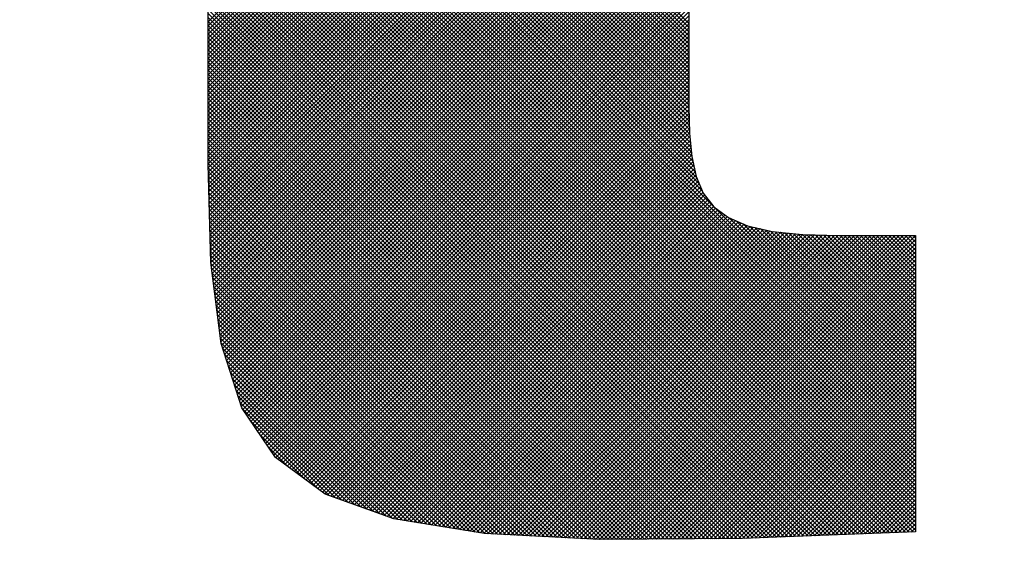
# Model space of a CAD drawing. Extents: x 16 to 2456, y 14 to 1414.
# Drawn here: x 1063 to 1067, y 661 to 663 of the extents above; entities that cross this region are included whole.
import ezdxf

# ---------------------------------------------------------------- set-up
doc = ezdxf.new("R2010")
doc.units = 0
doc.header["$LTSCALE"] = 20
doc.layers.get('0').update_dxf_attribs({"linetype": 'CONTINUOUS'})
doc.layers.add('MAIN0', color=7, linetype='CONTINUOUS')
doc.layers.add('MAIN1', color=7, linetype='CONTINUOUS')
doc.dimstyles.new('MAIN001', dxfattribs={"dimtxt": 9.3, "dimasz": 6, "dimexe": 6, "dimexo": 2.4, "dimgap": 0.09, "dimtad": 1, "dimdec": 3, "dimtxsty": 'STANDARD', "dimcen": 0.09, "dimaunit": 1, "dimazin": 3, "dimtfac": 0.903226, "dimtdec": 4, "dimtmove": 0, "dimatfit": 3, "dimtvp": 0.553763, "dimtolj": 1, "dimtzin": 0})

# ---------------------------------------------------------------- blocks, each defined once
blk = doc.blocks.new('_OPEN')
at = {"color": 0, "linetype": 'BYBLOCK'}
for p, q in [((-1, 0.166667), (0, 0)), ((0, 0), (-1, -0.166667)), ((0, 0), (-1, 0))]:
    blk.add_line(p, q, dxfattribs=at)
blk = doc.blocks.new('*D79')
at = {"layer": 'MAIN0', "color": 0, "linetype": 'BYBLOCK'}
for p, q in [((1628.5713, 709.037), (1628.5713, 333.9432)), ((1037.4713, 586.7672), (1037.4713, 333.9432)), ((1043.4713, 339.9432), (1622.5713, 339.9432))]:
    blk.add_line(p, q, dxfattribs=at)
at = {"layer": 'MAIN0', "color": 0, "linetype": 'BYBLOCK', "xscale": 6, "yscale": 6, "zscale": 6, "rotation": 180}
blk.add_blockref('_OPEN', (1037.4713, 339.9432), dxfattribs=at)
at = {"layer": 'MAIN0', "color": 0, "linetype": 'BYBLOCK', "xscale": 6, "yscale": 6, "zscale": 6}
blk.add_blockref('_OPEN', (1628.5713, 339.9432), dxfattribs=at)
at = {"layer": 'MAIN0', "color": 0, "linetype": 'BYBLOCK', "insert": (1333.0213, 345.0932), "char_height": 9.3, "attachment_point": 5}
blk.add_mtext('\\A1;591', dxfattribs=at)
blk = doc.blocks.new('*D83')
at = {"layer": 'MAIN0', "color": 0, "linetype": 'BYBLOCK'}
for p, q in [((1210.3713, 694.337), (971.0593, 694.337)), ((977.0593, 630.337), (977.0593, 688.337)), ((1160.461, 624.337), (971.0593, 624.337))]:
    blk.add_line(p, q, dxfattribs=at)
at = {"layer": 'MAIN0', "color": 0, "linetype": 'BYBLOCK', "xscale": 6, "yscale": 6, "zscale": 6}
for p, rotation in [((977.0593, 694.337), 90), ((977.0593, 624.337), 270)]:
    blk.add_blockref('_OPEN', p, dxfattribs=dict(at, rotation=rotation))
at = {"layer": 'MAIN0', "color": 0, "linetype": 'BYBLOCK', "insert": (971.9093, 659.337), "char_height": 9.3, "attachment_point": 5, "rotation": 90}
blk.add_mtext('\\A1;70', dxfattribs=at)
blk = doc.blocks.new('*X92')
at = {"layer": 'MAIN0', "color": 0, "linetype": 'BYBLOCK'}
for p, q in [((1063.3006, 664.379), (1065.5795, 662.1002)), ((1063.304, 664.3898), (1065.578, 662.1158)), ((1063.3181, 664.3898), (1065.5766, 662.1314)), ((1063.3322, 664.3898), (1065.5751, 662.1469)), ((1063.3464, 664.3898), (1065.5747, 662.1616)), ((1063.3605, 664.3898), (1065.5744, 662.176)), ((1063.3747, 664.3898), (1065.574, 662.1905)), ((1063.3888, 664.3898), (1065.5737, 662.2049)), ((1063.403, 664.3898), (1065.5734, 662.2194)), ((1063.4171, 664.3898), (1065.5731, 662.2338)), ((1063.4312, 664.3898), (1065.5729, 662.2482)), ((1063.4454, 664.3898), (1065.5729, 662.2623)), ((1063.4595, 664.3898), (1065.5729, 662.2765)), ((1063.4737, 664.3898), (1065.5729, 662.2906)), ((1063.4878, 664.3898), (1065.5729, 662.3047)), ((1063.502, 664.3898), (1065.5729, 662.3189)), ((1063.5161, 664.3898), (1065.5729, 662.333)), ((1063.5302, 664.3898), (1065.5729, 662.3472)), ((1063.5444, 664.3898), (1065.5729, 662.3613)), ((1063.5585, 664.3898), (1065.5729, 662.3755)), ((1063.5727, 664.3898), (1065.5729, 662.3896)), ((1063.5868, 664.3898), (1065.5729, 662.4037)), ((1063.6009, 664.3898), (1065.5729, 662.4179)), ((1063.6151, 664.3898), (1065.5729, 662.432)), ((1063.6292, 664.3898), (1065.5729, 662.4462)), ((1063.6434, 664.3898), (1065.5729, 662.4603)), ((1063.6575, 664.3898), (1065.5729, 662.4744)), ((1063.6717, 664.3898), (1065.5729, 662.4886)), ((1063.6858, 664.3898), (1065.5729, 662.5027)), ((1063.6999, 664.3898), (1065.5729, 662.5169)), ((1063.7141, 664.3898), (1065.5729, 662.531)), ((1063.8969, 662.0419), (1066.2448, 664.3898)), ((1063.8969, 662.056), (1066.2307, 664.3898)), ((1063.8969, 662.0702), (1066.2165, 664.3898)), ((1063.8969, 662.0843), (1066.2024, 664.3898)), ((1063.8969, 662.0985), (1066.1883, 664.3898)), ((1063.8969, 662.1126), (1066.1741, 664.3898)), ((1063.8969, 662.1268), (1066.16, 664.3898)), ((1063.8969, 662.1409), (1066.1458, 664.3898)), ((1063.8969, 662.155), (1066.1317, 664.3898)), ((1063.8969, 662.1692), (1066.1176, 664.3898)), ((1063.8969, 662.1833), (1066.1034, 664.3898)), ((1063.8969, 662.1975), (1066.0893, 664.3898)), ((1063.8969, 662.2116), (1066.0751, 664.3898)), ((1063.8969, 662.2258), (1066.061, 664.3898)), ((1063.8969, 662.2399), (1066.0468, 664.3898)), ((1063.8969, 662.254), (1066.0327, 664.3898)), ((1063.8969, 662.2682), (1066.0186, 664.3898)), ((1063.8969, 662.2823), (1066.0044, 664.3898)), ((1063.8969, 662.2965), (1065.9903, 664.3898)), ((1063.8969, 662.3106), (1065.9761, 664.3898)), ((1063.8969, 662.3247), (1065.962, 664.3898)), ((1063.8969, 662.3389), (1065.9478, 664.3898)), ((1063.8969, 662.353), (1065.9337, 664.3898)), ((1063.8969, 662.3672), (1065.9196, 664.3898)), ((1063.8969, 662.3813), (1065.9054, 664.3898)), ((1063.8969, 662.3955), (1065.8913, 664.3898)), ((1063.8969, 662.4096), (1065.8771, 664.3898)), ((1063.8969, 662.4237), (1065.863, 664.3898)), ((1063.8969, 662.4379), (1065.8489, 664.3898)), ((1063.8969, 662.452), (1065.8347, 664.3898)), ((1063.8969, 662.4662), (1065.8206, 664.3898)), ((1063.8969, 662.4803), (1065.8064, 664.3898)), ((1063.8969, 662.4945), (1065.7923, 664.3898)), ((1063.8969, 662.5086), (1065.7781, 664.3898)), ((1063.8969, 662.5227), (1065.764, 664.3898)), ((1063.8969, 662.5369), (1065.7499, 664.3898)), ((1063.8973, 662.0281), (1066.259, 664.3898)), ((1063.8977, 662.0144), (1066.2731, 664.3898)), ((1063.898, 662.0006), (1066.2873, 664.3898)), ((1063.8984, 661.9869), (1066.3014, 664.3898)), ((1063.8988, 661.9731), (1066.3155, 664.3898)), ((1063.8992, 661.9594), (1066.3297, 664.3898)), ((1063.8996, 661.9456), (1066.3438, 664.3898)), ((1063.9, 661.9318), (1066.358, 664.3898)), ((1063.9004, 661.9181), (1066.3721, 664.3898)), ((1063.9007, 661.9043), (1066.3786, 664.3822)), ((1063.3006, 664.3649), (1065.5809, 662.0846)), ((1063.3006, 664.3507), (1065.5824, 662.069)), ((1063.9011, 661.8906), (1066.3786, 664.3681)), ((1063.3006, 664.3366), (1065.5862, 662.0511)), ((1063.3006, 664.3224), (1065.5901, 662.033)), ((1063.3006, 664.3083), (1065.5941, 662.0149)), ((1063.3006, 664.2942), (1065.5986, 661.9962)), ((1063.3006, 664.28), (1065.6092, 661.9714)), ((1063.3006, 664.2659), (1065.6198, 661.9467)), ((1063.3006, 664.2517), (1065.6579, 661.8945)), ((1063.3006, 664.2376), (1066.3625, 661.1757)), ((1063.3006, 664.2235), (1066.3625, 661.1616)), ((1063.3006, 664.2093), (1066.3625, 661.1474)), ((1063.3006, 664.1952), (1066.3625, 661.1333)), ((1063.3006, 664.181), (1066.3625, 661.1191)), ((1063.3006, 664.1669), (1066.3625, 661.105)), ((1063.8969, 663.5565), (1066.3625, 661.0909)), ((1063.8969, 663.5423), (1066.3625, 661.0767)), ((1063.8969, 663.5282), (1066.3625, 661.0626)), ((1063.9015, 661.8768), (1065.5729, 663.5482)), ((1063.9019, 661.8631), (1065.5729, 663.5341)), ((1063.9023, 661.8493), (1065.5729, 663.5199)), ((1063.8969, 663.5141), (1066.3625, 661.0484)), ((1063.8969, 663.4999), (1066.3625, 661.0343)), ((1063.8969, 663.4858), (1066.3625, 661.0202)), ((1063.9027, 661.8356), (1065.5729, 663.5058)), ((1063.9031, 661.8218), (1065.5729, 663.4916)), ((1063.8969, 663.4716), (1066.3625, 661.006)), ((1063.8969, 663.4575), (1066.3625, 660.9919)), ((1063.9035, 661.808), (1065.5729, 663.4775)), ((1063.9038, 661.7943), (1065.5729, 663.4634)), ((1063.9042, 661.7805), (1065.5729, 663.4492)), ((1063.8969, 663.4433), (1066.3625, 660.9777)), ((1063.8969, 663.4292), (1066.3625, 660.9636)), ((1063.8969, 663.4151), (1066.3625, 660.9494)), ((1063.9046, 661.7668), (1065.5729, 663.4351)), ((1063.905, 661.753), (1065.5729, 663.4209)), ((1063.8969, 663.4009), (1066.3625, 660.9353)), ((1063.8969, 663.3868), (1066.3625, 660.9212)), ((1063.9054, 661.7393), (1065.5729, 663.4068)), ((1063.9058, 661.7255), (1065.5729, 663.3926)), ((1063.8969, 663.3726), (1066.3625, 660.907)), ((1063.8969, 663.3585), (1066.3625, 660.8929)), ((1063.9062, 661.7118), (1065.5729, 663.3785)), ((1063.9065, 661.698), (1065.5729, 663.3644)), ((1063.9081, 661.6854), (1065.5729, 663.3502)), ((1063.8969, 663.3444), (1066.3625, 660.8787)), ((1063.8969, 663.3302), (1066.3625, 660.8646)), ((1063.8969, 663.3161), (1066.3625, 660.8504)), ((1063.9097, 661.6729), (1065.5729, 663.3361)), ((1063.9113, 661.6603), (1065.5729, 663.3219)), ((1063.8969, 663.3019), (1066.3625, 660.8363)), ((1063.8969, 663.2878), (1066.3625, 660.8222)), ((1063.9129, 661.6478), (1065.5729, 663.3078)), ((1063.9145, 661.6352), (1065.5729, 663.2936)), ((1063.9161, 661.6227), (1065.5729, 663.2795)), ((1063.8969, 663.2736), (1066.3625, 660.808)), ((1063.8969, 663.2595), (1066.3625, 660.7939)), ((1063.8969, 663.2454), (1066.3625, 660.7797)), ((1063.9177, 661.6101), (1065.5729, 663.2654)), ((1063.9192, 661.5976), (1065.5729, 663.2512)), ((1063.8969, 663.2312), (1066.3625, 660.7656)), ((1063.8969, 663.2171), (1066.3545, 660.7595)), ((1063.9208, 661.585), (1065.5729, 663.2371)), ((1063.9224, 661.5725), (1065.5729, 663.2229)), ((1063.924, 661.5599), (1065.5729, 663.2088)), ((1063.8969, 663.2029), (1066.3409, 660.759)), ((1063.8969, 663.1888), (1066.3273, 660.7584)), ((1063.8969, 663.1746), (1066.3136, 660.7579)), ((1063.9256, 661.5474), (1065.5729, 663.1947)), ((1063.9272, 661.5348), (1065.5729, 663.1805)), ((1063.8969, 663.1605), (1066.3, 660.7574)), ((1063.8969, 663.1464), (1066.2864, 660.7569)), ((1063.9288, 661.5222), (1065.5729, 663.1664)), ((1063.9304, 661.5097), (1065.5729, 663.1522)), ((1063.8969, 663.1322), (1066.2728, 660.7563)), ((1063.8969, 663.1181), (1066.2592, 660.7558)), ((1063.932, 661.4971), (1065.5729, 663.1381)), ((1063.9335, 661.4846), (1065.5729, 663.1239)), ((1063.9351, 661.472), (1065.5729, 663.1098)), ((1063.8969, 663.1039), (1066.2456, 660.7553)), ((1063.8969, 663.0898), (1066.2319, 660.7548)), ((1063.8969, 663.0757), (1066.2183, 660.7542)), ((1063.9367, 661.4595), (1065.5729, 663.0957)), ((1063.9383, 661.4469), (1065.5729, 663.0815)), ((1063.8969, 663.0615), (1066.2047, 660.7537)), ((1063.8969, 663.0474), (1066.1911, 660.7532)), ((1063.9399, 661.4344), (1065.5729, 663.0674)), ((1063.9415, 661.4218), (1065.5729, 663.0532)), ((1063.9441, 661.4103), (1065.5729, 663.0391)), ((1063.8969, 663.0332), (1066.1775, 660.7527)), ((1063.8969, 663.0191), (1066.1638, 660.7521)), ((1063.8969, 663.0049), (1066.1502, 660.7516)), ((1063.9476, 661.3996), (1065.5729, 663.0249)), ((1063.951, 661.3889), (1065.5729, 663.0108)), ((1063.8969, 662.9908), (1066.1366, 660.7511)), ((1063.8969, 662.9767), (1066.123, 660.7506)), ((1063.9544, 661.3782), (1065.5729, 662.9967)), ((1063.9578, 661.3674), (1065.5729, 662.9825)), ((1063.9612, 661.3567), (1065.5729, 662.9684)), ((1063.8969, 662.9625), (1066.1094, 660.75)), ((1063.8969, 662.9484), (1066.0958, 660.7495)), ((1063.8969, 662.9342), (1066.0821, 660.749)), ((1063.9646, 661.346), (1065.5729, 662.9542)), ((1063.9681, 661.3353), (1065.5729, 662.9401)), ((1063.8969, 662.9201), (1066.0685, 660.7485)), ((1063.8969, 662.9059), (1066.0549, 660.7479)), ((1063.9715, 661.3245), (1065.5729, 662.926)), ((1063.9749, 661.3138), (1065.5729, 662.9118)), ((1063.8969, 662.8918), (1066.0413, 660.7474)), ((1063.8969, 662.8777), (1066.0277, 660.7469)), ((1063.9783, 661.3031), (1065.5729, 662.8977)), ((1063.9817, 661.2924), (1065.5729, 662.8835)), ((1063.9851, 661.2816), (1065.5729, 662.8694)), ((1063.8969, 662.8635), (1066.014, 660.7464)), ((1063.8969, 662.8494), (1066.0004, 660.7458)), ((1063.8969, 662.8352), (1065.9868, 660.7453)), ((1063.9886, 661.2709), (1065.5729, 662.8552)), ((1063.992, 661.2602), (1065.5729, 662.8411)), ((1063.8969, 662.8211), (1065.9732, 660.7448)), ((1063.8969, 662.807), (1065.9596, 660.7443)), ((1063.9954, 661.2494), (1065.5729, 662.827)), ((1063.9988, 661.2387), (1065.5729, 662.8128)), ((1064.0022, 661.228), (1065.5729, 662.7987)), ((1063.8969, 662.7928), (1065.946, 660.7438)), ((1063.8969, 662.7787), (1065.9323, 660.7432)), ((1063.8969, 662.7645), (1065.9187, 660.7427)), ((1064.0057, 661.2173), (1065.5729, 662.7845)), ((1064.0091, 661.2065), (1065.5729, 662.7704)), ((1063.8969, 662.7504), (1065.9051, 660.7422)), ((1063.8969, 662.7362), (1065.8915, 660.7417)), ((1064.0125, 661.1958), (1065.5729, 662.7562)), ((1064.0174, 661.1866), (1065.5729, 662.7421)), ((1064.0231, 661.1781), (1065.5729, 662.728)), ((1063.8969, 662.7221), (1065.8779, 660.7411)), ((1063.8969, 662.708), (1065.8643, 660.7406)), ((1063.8969, 662.6938), (1065.8506, 660.7401)), ((1064.0288, 661.1697), (1065.5729, 662.7138)), ((1064.0345, 661.1613), (1065.5729, 662.6997)), ((1063.8969, 662.6797), (1065.837, 660.7396)), ((1063.8969, 662.6655), (1065.8234, 660.739)), ((1064.0402, 661.1529), (1065.5729, 662.6855)), ((1064.0459, 661.1444), (1065.5729, 662.6714)), ((1063.8969, 662.6514), (1065.8098, 660.7385)), ((1063.8969, 662.6372), (1065.7962, 660.738)), ((1064.0517, 661.136), (1065.5729, 662.6573)), ((1064.0574, 661.1276), (1065.5729, 662.6431)), ((1064.0631, 661.1191), (1065.5729, 662.629)), ((1063.8969, 662.6231), (1065.7825, 660.7375)), ((1063.8969, 662.609), (1065.7689, 660.7369)), ((1063.8969, 662.5948), (1065.7552, 660.7365)), ((1064.0688, 661.1107), (1065.5729, 662.6148)), ((1064.0745, 661.1023), (1065.5729, 662.6007)), ((1063.8969, 662.5807), (1065.7412, 660.7364)), ((1063.8969, 662.5665), (1065.7271, 660.7363)), ((1064.0802, 661.0939), (1065.5729, 662.5865)), ((1064.086, 661.0854), (1065.5729, 662.5724)), ((1064.0917, 661.077), (1065.5729, 662.5583)), ((1063.8969, 662.5524), (1065.7131, 660.7362)), ((1063.8969, 662.5383), (1065.6991, 660.7361)), ((1063.8969, 662.5241), (1065.685, 660.736)), ((1064.0974, 661.0686), (1065.5729, 662.5441)), ((1064.1031, 661.0602), (1065.5729, 662.53)), ((1063.8969, 662.51), (1065.671, 660.7359)), ((1063.8969, 662.4958), (1065.6569, 660.7358)), ((1064.1088, 661.0517), (1065.5729, 662.5158)), ((1064.1145, 661.0433), (1065.5729, 662.5017)), ((1064.1202, 661.0349), (1065.5729, 662.4875)), ((1063.8969, 662.4817), (1065.6429, 660.7357)), ((1063.8969, 662.4675), (1065.6289, 660.7356)), ((1063.8969, 662.4534), (1065.6148, 660.7355)), ((1064.126, 661.0265), (1065.5729, 662.4734)), ((1064.1317, 661.018), (1065.5729, 662.4593)), ((1063.8969, 662.4393), (1065.6008, 660.7354)), ((1063.8969, 662.4251), (1065.5868, 660.7352)), ((1064.14, 661.0122), (1065.5729, 662.4451)), ((1064.1482, 661.0062), (1065.5729, 662.431)), ((1063.8969, 662.411), (1065.5727, 660.7351)), ((1063.8969, 662.3968), (1065.5587, 660.735)), ((1064.1563, 661.0003), (1065.5729, 662.4168)), ((1064.1645, 660.9943), (1065.5729, 662.4027)), ((1064.1726, 660.9883), (1065.5729, 662.3886)), ((1063.8969, 662.3827), (1065.5447, 660.7349)), ((1063.8969, 662.3685), (1065.5306, 660.7348)), ((1063.8969, 662.3544), (1065.5166, 660.7347)), ((1064.1808, 660.9823), (1065.5729, 662.3744)), ((1064.189, 660.9763), (1065.5729, 662.3603)), ((1063.8969, 662.3403), (1065.5026, 660.7346)), ((1063.8969, 662.3261), (1065.4885, 660.7345)), ((1064.1971, 660.9703), (1065.5729, 662.3461)), ((1064.2053, 660.9644), (1065.5729, 662.332)), ((1064.2134, 660.9584), (1065.5729, 662.3178)), ((1063.8969, 662.312), (1065.4745, 660.7344)), ((1063.8969, 662.2978), (1065.4604, 660.7343)), ((1063.8969, 662.2837), (1065.4464, 660.7342)), ((1064.2216, 660.9524), (1065.5729, 662.3037)), ((1064.2298, 660.9464), (1065.5729, 662.2896)), ((1063.8969, 662.2696), (1065.4324, 660.7341)), ((1063.8969, 662.2554), (1065.4183, 660.734)), ((1064.2379, 660.9404), (1065.5729, 662.2754)), ((1064.2461, 660.9344), (1065.5729, 662.2613)), ((1064.2542, 660.9285), (1065.5729, 662.2471)), ((1063.8969, 662.2413), (1065.4043, 660.7339)), ((1063.8969, 662.2271), (1065.3903, 660.7338)), ((1063.8969, 662.213), (1065.3762, 660.7336)), ((1064.2624, 660.9225), (1065.5731, 662.2332)), ((1064.2706, 660.9165), (1065.5734, 662.2194)), ((1063.8969, 662.1988), (1065.3622, 660.7335)), ((1063.8969, 662.1847), (1065.3482, 660.7334)), ((1064.2787, 660.9105), (1065.5737, 662.2055)), ((1064.2869, 660.9045), (1065.574, 662.1917)), ((1063.8969, 662.1706), (1065.3341, 660.7333)), ((1063.8969, 662.1564), (1065.3201, 660.7332)), ((1064.295, 660.8985), (1065.5743, 662.1778)), ((1064.3032, 660.8926), (1065.5746, 662.164)), ((1064.3131, 660.8884), (1065.5749, 662.1502)), ((1063.8969, 662.1423), (1065.3061, 660.7331)), ((1063.8969, 662.1281), (1065.292, 660.733)), ((1063.8969, 662.114), (1065.278, 660.7329)), ((1064.3235, 660.8846), (1065.576, 662.1371)), ((1064.3339, 660.8809), (1065.5773, 662.1242)), ((1064.3443, 660.8771), (1065.5785, 662.1113)), ((1063.8969, 662.0998), (1065.264, 660.7328)), ((1063.8969, 662.0857), (1065.2492, 660.7334)), ((1064.3547, 660.8734), (1065.5797, 662.0983)), ((1064.3651, 660.8696), (1065.5809, 662.0854)), ((1063.8969, 662.0716), (1065.2343, 660.7342)), ((1063.8969, 662.0574), (1065.2193, 660.735)), ((1063.8969, 662.0433), (1065.2044, 660.7358)), ((1064.3755, 660.8659), (1065.5821, 662.0724)), ((1064.3859, 660.8621), (1065.5841, 662.0604)), ((1064.3963, 660.8583), (1065.5867, 662.0488)), ((1063.8973, 662.0288), (1065.1895, 660.7365)), ((1063.8977, 662.0142), (1065.1746, 660.7373)), ((1064.4066, 660.8546), (1065.5892, 662.0372)), ((1064.417, 660.8508), (1065.5917, 662.0256)), ((1064.4274, 660.8471), (1065.5943, 662.014)), ((1063.8981, 661.9997), (1065.1597, 660.7381)), ((1063.8985, 661.9851), (1065.1447, 660.7389)), ((1064.4378, 660.8433), (1065.5968, 662.0023)), ((1064.4482, 660.8396), (1065.6005, 661.9919)), ((1064.4586, 660.8358), (1065.6047, 661.982)), ((1064.469, 660.8321), (1065.609, 661.9721)), ((1063.8989, 661.9706), (1065.1298, 660.7397)), ((1063.8993, 661.956), (1065.1149, 660.7404)), ((1063.8997, 661.9415), (1065.1, 660.7412)), ((1064.4794, 660.8283), (1065.6132, 661.9622)), ((1064.4898, 660.8246), (1065.6174, 661.9523)), ((1064.5002, 660.8208), (1065.6217, 661.9424)), ((1063.9001, 661.9269), (1065.085, 660.742)), ((1063.9005, 661.9124), (1065.0701, 660.7428)), ((1064.5105, 660.8171), (1065.6274, 661.9339)), ((1064.5209, 660.8133), (1065.6336, 661.926)), ((1064.5313, 660.8096), (1065.6397, 661.918)), ((1064.5417, 660.8058), (1065.6459, 661.91)), ((1063.9009, 661.8978), (1065.0552, 660.7436)), ((1063.9013, 661.8833), (1065.0403, 660.7443)), ((1064.5534, 660.8034), (1065.6521, 661.902)), ((1064.5656, 660.8014), (1065.6582, 661.894)), ((1064.5778, 660.7994), (1065.6659, 661.8876)), ((1064.5899, 660.7975), (1065.6741, 661.8816)), ((1064.6021, 660.7955), (1065.6822, 661.8756)), ((1064.6143, 660.7935), (1065.6903, 661.8696)), ((1065.6579, 661.8945), (1065.6614, 661.891)), ((1065.6614, 661.891), (1066.3625, 661.1899)), ((1063.9017, 661.8687), (1065.0254, 660.7451)), ((1063.9022, 661.8542), (1065.0104, 660.7459)), ((1063.9026, 661.8396), (1064.9955, 660.7467)), ((1064.6265, 660.7916), (1065.6984, 661.8635)), ((1064.6386, 660.7896), (1065.7066, 661.8575)), ((1064.6508, 660.7876), (1065.7156, 661.8525)), ((1064.663, 660.7857), (1065.7256, 661.8483)), ((1064.6751, 660.7837), (1065.7355, 661.8441)), ((1064.6873, 660.7817), (1065.7455, 661.8399)), ((1064.6995, 660.7797), (1065.7554, 661.8357)), ((1065.7129, 661.8536), (1066.3625, 661.204)), ((1065.7374, 661.8433), (1066.3625, 661.2181)), ((1063.903, 661.8251), (1064.9806, 660.7475)), ((1063.9034, 661.8105), (1064.9657, 660.7482)), ((1064.7117, 660.7778), (1065.7653, 661.8315)), ((1064.7238, 660.7758), (1065.7753, 661.8273)), ((1064.736, 660.7738), (1065.7865, 661.8243)), ((1064.7482, 660.7719), (1065.798, 661.8217)), ((1064.7603, 660.7699), (1065.8095, 661.819)), ((1064.7725, 660.7679), (1065.821, 661.8164)), ((1064.7847, 660.7659), (1065.8325, 661.8138)), ((1064.7969, 660.764), (1065.844, 661.8111)), ((1064.809, 660.762), (1065.8555, 661.8085)), ((1064.8212, 660.76), (1065.8675, 661.8063)), ((1064.8334, 660.7581), (1065.8803, 661.805)), ((1064.8455, 660.7561), (1065.8931, 661.8036)), ((1064.8577, 660.7541), (1065.9058, 661.8023)), ((1064.8709, 660.7532), (1065.9186, 661.8009)), ((1065.7619, 661.8329), (1066.3625, 661.2323)), ((1065.7841, 661.8248), (1066.3625, 661.2464)), ((1065.8025, 661.8206), (1066.3625, 661.2606)), ((1065.8208, 661.8164), (1066.3625, 661.2747)), ((1065.8391, 661.8122), (1066.3625, 661.2889)), ((1065.8575, 661.8081), (1066.3625, 661.303)), ((1065.874, 661.8057), (1066.3625, 661.3171)), ((1065.8898, 661.804), (1066.3625, 661.3313)), ((1065.9057, 661.8023), (1066.3625, 661.3454)), ((1065.9215, 661.8006), (1066.3625, 661.3596)), ((1063.9038, 661.796), (1064.9507, 660.749)), ((1063.9042, 661.7814), (1064.9358, 660.7498)), ((1063.9046, 661.7669), (1064.9209, 660.7506)), ((1064.8844, 660.7525), (1065.9314, 661.7995)), ((1064.8978, 660.7518), (1065.9442, 661.7982)), ((1064.9112, 660.7511), (1065.957, 661.7968)), ((1064.9247, 660.7504), (1065.9698, 661.7955)), ((1064.9381, 660.7497), (1065.9836, 661.7952)), ((1064.9516, 660.749), (1065.9974, 661.7948)), ((1064.965, 660.7483), (1066.0111, 661.7944)), ((1064.9784, 660.7476), (1066.0249, 661.794)), ((1064.9919, 660.7469), (1066.0386, 661.7936)), ((1065.0053, 660.7462), (1066.0524, 661.7932)), ((1065.0188, 660.7455), (1066.0661, 661.7928)), ((1065.0322, 660.7448), (1066.0799, 661.7924)), ((1065.0456, 660.7441), (1066.0936, 661.792)), ((1065.0591, 660.7434), (1066.1077, 661.792)), ((1065.0725, 660.7427), (1066.1218, 661.792)), ((1065.086, 660.7419), (1066.136, 661.792)), ((1065.0994, 660.7412), (1066.1501, 661.792)), ((1065.1128, 660.7405), (1066.1643, 661.792)), ((1065.1263, 660.7398), (1066.1784, 661.792)), ((1065.1397, 660.7391), (1066.1925, 661.792)), ((1065.1532, 660.7384), (1066.2067, 661.792)), ((1065.1666, 660.7377), (1066.2208, 661.792)), ((1065.18, 660.737), (1066.235, 661.792)), ((1065.1935, 660.7363), (1066.2491, 661.792)), ((1065.2069, 660.7356), (1066.2632, 661.792)), ((1065.2204, 660.7349), (1066.2774, 661.792)), ((1065.2338, 660.7342), (1066.2915, 661.792)), ((1065.2472, 660.7335), (1066.3057, 661.792)), ((1065.2607, 660.7328), (1066.3198, 661.792)), ((1065.2749, 660.7329), (1066.334, 661.792)), ((1065.2891, 660.733), (1066.3481, 661.792)), ((1065.3034, 660.7331), (1066.3625, 661.7922)), ((1065.3176, 660.7332), (1066.3625, 661.7781)), ((1065.9373, 661.7989), (1066.3625, 661.3737)), ((1065.9532, 661.7972), (1066.3625, 661.3878)), ((1065.9689, 661.7956), (1066.3625, 661.402)), ((1065.9835, 661.7952), (1066.3625, 661.4161)), ((1065.9981, 661.7947), (1066.3625, 661.4303)), ((1066.0126, 661.7943), (1066.3625, 661.4444)), ((1066.0272, 661.7939), (1066.3625, 661.4586)), ((1066.0417, 661.7935), (1066.3625, 661.4727)), ((1066.0563, 661.7931), (1066.3625, 661.4868)), ((1066.0708, 661.7927), (1066.3625, 661.501)), ((1066.0854, 661.7923), (1066.3625, 661.5151)), ((1066.0998, 661.792), (1066.3625, 661.5293)), ((1066.114, 661.792), (1066.3625, 661.5434)), ((1066.1281, 661.792), (1066.3625, 661.5576)), ((1066.1423, 661.792), (1066.3625, 661.5717)), ((1066.1564, 661.792), (1066.3625, 661.5858)), ((1066.1705, 661.792), (1066.3625, 661.6)), ((1066.1847, 661.792), (1066.3625, 661.6141)), ((1066.1988, 661.792), (1066.3625, 661.6283)), ((1066.213, 661.792), (1066.3625, 661.6424)), ((1066.2271, 661.792), (1066.3625, 661.6565)), ((1066.2413, 661.792), (1066.3625, 661.6707)), ((1066.2554, 661.792), (1066.3625, 661.6848)), ((1066.2695, 661.792), (1066.3625, 661.699)), ((1066.2837, 661.792), (1066.3625, 661.7131)), ((1066.2978, 661.792), (1066.3625, 661.7273)), ((1066.312, 661.792), (1066.3625, 661.7414)), ((1066.3261, 661.792), (1066.3625, 661.7555)), ((1066.3403, 661.792), (1066.3625, 661.7697)), ((1066.3544, 661.792), (1066.3625, 661.7838)), ((1063.905, 661.7523), (1064.906, 660.7514)), ((1063.9054, 661.7378), (1064.8911, 660.7521)), ((1065.3319, 660.7333), (1066.3625, 661.764)), ((1065.3461, 660.7334), (1066.3625, 661.7498)), ((1065.3604, 660.7335), (1066.3625, 661.7357)), ((1063.9058, 661.7232), (1064.8761, 660.7529)), ((1063.9062, 661.7087), (1064.8612, 660.7537)), ((1065.3746, 660.7336), (1066.3625, 661.7215)), ((1065.3889, 660.7337), (1066.3625, 661.7074)), ((1063.9071, 661.6937), (1064.8445, 660.7563)), ((1063.9091, 661.6775), (1064.8276, 660.759)), ((1065.4031, 660.7339), (1066.3625, 661.6932)), ((1065.4174, 660.734), (1066.3625, 661.6791)), ((1065.4316, 660.7341), (1066.3625, 661.665)), ((1063.9112, 661.6613), (1064.8108, 660.7617)), ((1063.9132, 661.6451), (1064.7939, 660.7645)), ((1063.9153, 661.6289), (1064.777, 660.7672)), ((1065.4459, 660.7342), (1066.3625, 661.6508)), ((1065.4601, 660.7343), (1066.3625, 661.6367)), ((1063.9173, 661.6127), (1064.7601, 660.7699)), ((1063.9194, 661.5965), (1064.7433, 660.7727)), ((1065.4744, 660.7344), (1066.3625, 661.6225)), ((1065.4886, 660.7345), (1066.3625, 661.6084)), ((1063.9214, 661.5803), (1064.7264, 660.7754)), ((1063.9235, 661.5641), (1064.7095, 660.7781)), ((1065.5029, 660.7346), (1066.3625, 661.5942)), ((1065.5171, 660.7347), (1066.3625, 661.5801)), ((1065.5314, 660.7348), (1066.3625, 661.566)), ((1063.9255, 661.548), (1064.6926, 660.7809)), ((1063.9276, 661.5318), (1064.6758, 660.7836)), ((1065.5456, 660.7349), (1066.3625, 661.5518)), ((1065.5599, 660.735), (1066.3625, 661.5377)), ((1063.9296, 661.5156), (1064.6589, 660.7863)), ((1063.9317, 661.4994), (1064.642, 660.789)), ((1065.5741, 660.7351), (1066.3625, 661.5235)), ((1065.5884, 660.7353), (1066.3625, 661.5094)), ((1065.6026, 660.7354), (1066.3625, 661.4953)), ((1063.9337, 661.4832), (1064.6251, 660.7918)), ((1063.9358, 661.467), (1064.6083, 660.7945)), ((1065.6169, 660.7355), (1066.3625, 661.4811)), ((1065.6311, 660.7356), (1066.3625, 661.467)), ((1063.9378, 661.4508), (1064.5914, 660.7972)), ((1063.9399, 661.4346), (1064.5745, 660.8)), ((1065.6454, 660.7357), (1066.3625, 661.4528)), ((1065.6596, 660.7358), (1066.3625, 661.4387)), ((1065.6739, 660.7359), (1066.3625, 661.4245)), ((1063.9419, 661.4184), (1064.5576, 660.8027)), ((1063.948, 661.3982), (1064.5396, 660.8066)), ((1065.6881, 660.736), (1066.3625, 661.4104)), ((1065.7024, 660.7361), (1066.3625, 661.3963)), ((1063.9546, 661.3774), (1064.5175, 660.8146)), ((1063.9612, 661.3567), (1064.4954, 660.8226)), ((1065.7166, 660.7362), (1066.3625, 661.3821)), ((1065.7309, 660.7363), (1066.3625, 661.368)), ((1063.9678, 661.3359), (1064.4732, 660.8305)), ((1065.7451, 660.7364), (1066.3625, 661.3538)), ((1065.7594, 660.7366), (1066.3625, 661.3397)), ((1065.7741, 660.7371), (1066.3625, 661.3255)), ((1063.9745, 661.3152), (1064.4511, 660.8385)), ((1063.9811, 661.2944), (1064.429, 660.8465)), ((1065.7888, 660.7377), (1066.3625, 661.3114)), ((1065.8035, 660.7383), (1066.3625, 661.2973)), ((1063.9877, 661.2737), (1064.4068, 660.8545)), ((1063.9943, 661.2529), (1064.3847, 660.8625)), ((1065.8182, 660.7388), (1066.3625, 661.2831)), ((1065.8329, 660.7394), (1066.3625, 661.269)), ((1065.8477, 660.74), (1066.3625, 661.2548)), ((1064.0009, 661.2322), (1064.3625, 660.8705)), ((1065.8624, 660.7405), (1066.3625, 661.2407)), ((1065.8771, 660.7411), (1066.3625, 661.2265)), ((1064.0075, 661.2114), (1064.3404, 660.8785)), ((1064.0155, 661.1892), (1064.3183, 660.8865)), ((1065.8918, 660.7417), (1066.3625, 661.2124)), ((1065.9065, 660.7422), (1066.3625, 661.1983)), ((1065.9212, 660.7428), (1066.3625, 661.1841)), ((1065.9359, 660.7434), (1066.3625, 661.17)), ((1065.9506, 660.7439), (1066.3625, 661.1558)), ((1064.0454, 661.1453), (1064.284, 660.9066)), ((1065.9653, 660.7445), (1066.3625, 661.1417)), ((1065.98, 660.7451), (1066.3625, 661.1276)), ((1064.0752, 661.1013), (1064.231, 660.9455)), ((1065.9947, 660.7456), (1066.3625, 661.1134)), ((1066.0094, 660.7462), (1066.3625, 661.0993)), ((1066.0242, 660.7468), (1066.3625, 661.0851)), ((1064.105, 661.0574), (1064.178, 660.9844)), ((1066.0389, 660.7473), (1066.3625, 661.071)), ((1066.0536, 660.7479), (1066.3625, 661.0568)), ((1066.0683, 660.7485), (1066.3625, 661.0427)), ((1066.083, 660.749), (1066.3625, 661.0286)), ((1066.0977, 660.7496), (1066.3625, 661.0144)), ((1066.1124, 660.7502), (1066.3625, 661.0003)), ((1066.1271, 660.7507), (1066.3625, 660.9861)), ((1066.1418, 660.7513), (1066.3625, 660.972)), ((1066.1565, 660.7519), (1066.3625, 660.9578)), ((1066.1712, 660.7524), (1066.3625, 660.9437)), ((1066.1859, 660.753), (1066.3625, 660.9296)), ((1066.2007, 660.7536), (1066.3625, 660.9154)), ((1066.2154, 660.7541), (1066.3625, 660.9013)), ((1066.2301, 660.7547), (1066.3625, 660.8871)), ((1066.2448, 660.7553), (1066.3625, 660.873)), ((1066.2595, 660.7558), (1066.3625, 660.8589)), ((1066.2742, 660.7564), (1066.3625, 660.8447)), ((1066.2889, 660.757), (1066.3625, 660.8306)), ((1066.3036, 660.7575), (1066.3625, 660.8164)), ((1066.3183, 660.7581), (1066.3625, 660.8023)), ((1066.333, 660.7587), (1066.3625, 660.7881)), ((1066.3477, 660.7592), (1066.3625, 660.774))]:
    blk.add_line(p, q, dxfattribs=at)

msp = doc.modelspace()

# ---------------------------------------------------------------- linework, layer by layer
at = {"layer": 'MAIN1', "color": 7, "linetype": 'CONTINUOUS'}
for p, q in [((1063.8969, 662.0413), (1063.8969, 663.5585)), ((1065.5729, 663.5585), (1065.5729, 662.2424)), ((1065.5729, 662.2424), (1065.575, 662.1489)), ((1065.575, 662.1489), (1065.5825, 662.0678)), ((1063.9065, 661.698), (1063.8969, 662.0413)), ((1065.5825, 662.0678), (1065.5977, 661.9983)), ((1065.5977, 661.9983), (1065.6227, 661.9401)), ((1065.6227, 661.9401), (1065.6595, 661.8924)), ((1065.6595, 661.8924), (1065.7104, 661.8547)), ((1065.7104, 661.8547), (1065.7774, 661.8264)), ((1065.7774, 661.8264), (1065.8627, 661.8069)), ((1065.8627, 661.8069), (1065.9684, 661.7956)), ((1065.9684, 661.7956), (1066.0966, 661.792)), ((1066.0966, 661.792), (1066.3625, 661.792)), ((1066.3625, 661.792), (1066.3625, 660.7598)), ((1063.9422, 661.4166), (1063.9065, 661.698)), ((1064.0137, 661.1919), (1063.9422, 661.4166)), ((1064.1313, 661.0186), (1064.0137, 661.1919)), ((1064.3048, 660.8914), (1064.1313, 661.0186)), ((1064.5444, 660.8049), (1064.3048, 660.8914)), ((1064.8599, 660.7538), (1064.5444, 660.8049)), ((1065.2614, 660.7328), (1064.8599, 660.7538)), ((1065.759, 660.7366), (1065.2614, 660.7328)), ((1066.3625, 660.7598), (1065.759, 660.7366))]:
    msp.add_line(p, q, dxfattribs=at)

# ---------------------------------------------------------------- block references
at = {"layer": 'MAIN0', "color": 3, "linetype": 'CONTINUOUS'}
msp.add_blockref('*X92', (0, 0), dxfattribs=at)

# ---------------------------------------------------------------- dimensions: what is measured, and where the dimension line sits
dim = msp.add_linear_dim(base=(1037.4713, 339.9432), p1=(1628.5713, 711.437), p2=(1037.4713, 589.1672), dimstyle='MAIN001', override={"dimasz": 6, "dimblk1": 'OPEN', "dimblk2": 'OPEN', "dimsah": 1}, dxfattribs=at)
dim.commit()
dim.dimension.update_dxf_attribs({"geometry": '*D79', "text_midpoint": (1333.0213, 340.4432)})
dim = msp.add_linear_dim(base=(977.0593, 624.337), p1=(1212.7713, 694.337), p2=(1162.861, 624.337), angle=90, dimstyle='MAIN001', override={"dimasz": 6, "dimblk1": 'OPEN', "dimblk2": 'OPEN', "dimsah": 1}, dxfattribs=at)
dim.commit()
dim.dimension.update_dxf_attribs({"geometry": '*D83', "text_midpoint": (976.5593, 659.337)})

doc.saveas('drawing.dxf')
